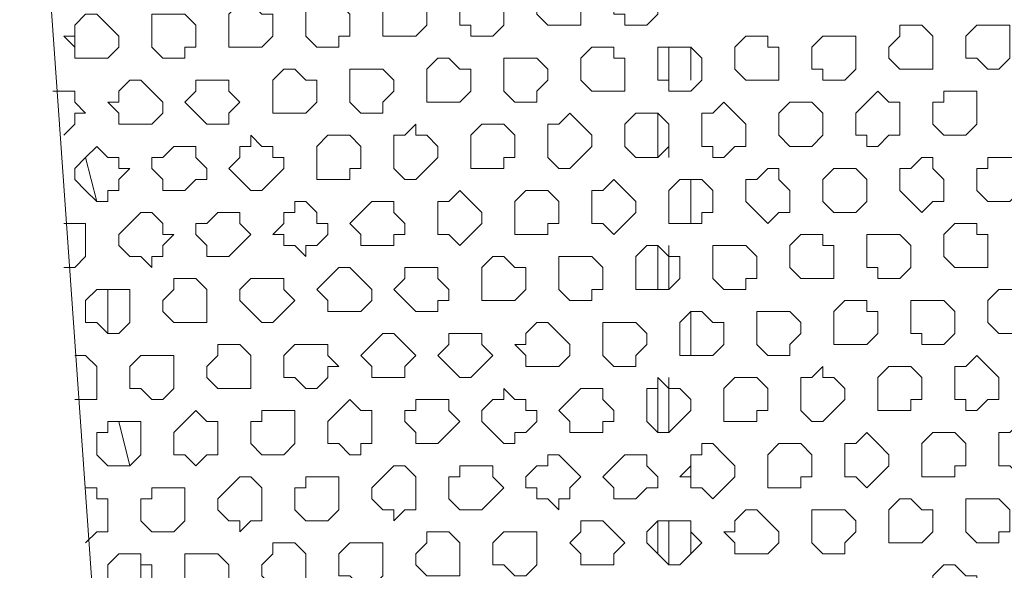
# Model space of a CAD drawing. Units: millimetres. Extents: x 4.5 to 33.8, y 3.9 to 25.3.
# Drawn here: x 26.6 to 26.8, y 6.5 to 6.5 of the extents above; entities that cross this region are included whole.
import ezdxf

# ---------------------------------------------------------------- set-up
doc = ezdxf.new("R2010")
doc.units = ezdxf.units.MM
doc.layers.add('PDF _Геометрия', color=7, linetype='Continuous')

msp = doc.modelspace()

# ---------------------------------------------------------------- linework, layer by layer
at = {"layer": 'PDF _Геометрия', "lineweight": 18}
for points in [[(26.68445, 6.65557), (26.82195, 6.66529), (26.87473, 6.61946), (26.88445, 6.48196), (26.83862, 6.42918), (26.70112, 6.41946), (26.64834, 6.46529), (26.63862, 6.60279)], [(26.7039, 6.54724), (26.7039, 6.54585), (26.70529, 6.54446), (26.70668, 6.54446), (26.70807, 6.54446), (26.70945, 6.54446), (26.70945, 6.54585), (26.70945, 6.54724), (26.70945, 6.54862), (26.70807, 6.54862), (26.70807, 6.55001), (26.70668, 6.55001), (26.70529, 6.55001), (26.7039, 6.54862)], [(26.71362, 6.54724), (26.71362, 6.54585), (26.71501, 6.54585), (26.71501, 6.54446), (26.7164, 6.54446), (26.71779, 6.54446), (26.71918, 6.54585), (26.71918, 6.54724), (26.71918, 6.54862), (26.71779, 6.55001), (26.7164, 6.55001), (26.71501, 6.55001), (26.71362, 6.55001), (26.71362, 6.54862)], [(26.68445, 6.54585), (26.68445, 6.54446), (26.68445, 6.54307), (26.68584, 6.54307), (26.68723, 6.54307), (26.68862, 6.54307), (26.69001, 6.54446), (26.69001, 6.54585), (26.69001, 6.54724), (26.68862, 6.54724), (26.68862, 6.54862), (26.68723, 6.54862), (26.68584, 6.54862), (26.68445, 6.54724)], [(26.69418, 6.54585), (26.69418, 6.54446), (26.69557, 6.54446), (26.69557, 6.54307), (26.69695, 6.54307), (26.69834, 6.54307), (26.69973, 6.54446), (26.69973, 6.54585), (26.69973, 6.54724), (26.69834, 6.54862), (26.69695, 6.54862), (26.69557, 6.54862), (26.69418, 6.54862), (26.69418, 6.54724)], [(26.66501, 6.54446), (26.66501, 6.54307), (26.66501, 6.54168), (26.6664, 6.54168), (26.66779, 6.54168), (26.66918, 6.54168), (26.67057, 6.54307), (26.67057, 6.54446), (26.67057, 6.54585), (26.66918, 6.54585), (26.66779, 6.54724), (26.6664, 6.54724), (26.66501, 6.54585)], [(26.67473, 6.54446), (26.67473, 6.54307), (26.67612, 6.54168), (26.67751, 6.54168), (26.6789, 6.54168), (26.6789, 6.54307), (26.68029, 6.54307), (26.68029, 6.54446), (26.68029, 6.54585), (26.6789, 6.54724), (26.67751, 6.54724), (26.67612, 6.54724), (26.67473, 6.54724), (26.67473, 6.54585)], [(26.64418, 6.54307), (26.64557, 6.54168), (26.64557, 6.54029), (26.64695, 6.54029), (26.64834, 6.54029), (26.64973, 6.54029), (26.65112, 6.54168), (26.65112, 6.54307), (26.64973, 6.54446), (26.64834, 6.54585), (26.64695, 6.54585), (26.64557, 6.54446), (26.64557, 6.54307)], [(26.65529, 6.54307), (26.65529, 6.54168), (26.65668, 6.54029), (26.65807, 6.54029), (26.65945, 6.54029), (26.65945, 6.54168), (26.66084, 6.54168), (26.66084, 6.54307), (26.66084, 6.54446), (26.65945, 6.54585), (26.65807, 6.54585), (26.65668, 6.54585), (26.65529, 6.54585), (26.65529, 6.54446)], [(26.74834, 6.54168), (26.74834, 6.54029), (26.74973, 6.5389), (26.75112, 6.5389), (26.75251, 6.5389), (26.7539, 6.5389), (26.7539, 6.54029), (26.7539, 6.54168), (26.7539, 6.54307), (26.75251, 6.54446), (26.75112, 6.54446), (26.74973, 6.54446), (26.74973, 6.54307)], [(26.75807, 6.54168), (26.75807, 6.54029), (26.75945, 6.54029), (26.76084, 6.5389), (26.76223, 6.5389), (26.76362, 6.54029), (26.76362, 6.54168), (26.76362, 6.54307), (26.76362, 6.54446), (26.76223, 6.54446), (26.76084, 6.54446), (26.75945, 6.54446), (26.75807, 6.54307)], [(26.7289, 6.54029), (26.7289, 6.5389), (26.73029, 6.53751), (26.73168, 6.53751), (26.73307, 6.53751), (26.73445, 6.53751), (26.73445, 6.5389), (26.73445, 6.54029), (26.73445, 6.54168), (26.73307, 6.54168), (26.73307, 6.54307), (26.73168, 6.54307), (26.73029, 6.54307), (26.7289, 6.54168)], [(26.73862, 6.54029), (26.73862, 6.5389), (26.74001, 6.5389), (26.74001, 6.53751), (26.7414, 6.53751), (26.74279, 6.53751), (26.74418, 6.5389), (26.74418, 6.54029), (26.74418, 6.54168), (26.74418, 6.54307), (26.74279, 6.54307), (26.7414, 6.54307), (26.74001, 6.54307), (26.73862, 6.54168)], [(26.70945, 6.5389), (26.70945, 6.53751), (26.71084, 6.53612), (26.71223, 6.53612), (26.71362, 6.53612), (26.71501, 6.53612), (26.71501, 6.53751), (26.71501, 6.5389), (26.71501, 6.54029), (26.71362, 6.54029), (26.71362, 6.54168), (26.71223, 6.54168), (26.71084, 6.54168), (26.70945, 6.54029)], [(26.71918, 6.5389), (26.71918, 6.53751), (26.72057, 6.53751), (26.72057, 6.53612), (26.72195, 6.53612), (26.72334, 6.53612), (26.72473, 6.53751), (26.72473, 6.5389), (26.72473, 6.54029), (26.72334, 6.54168), (26.72195, 6.54168), (26.72057, 6.54168), (26.71918, 6.54168), (26.71918, 6.54029)], [(26.69001, 6.53751), (26.69001, 6.53612), (26.69001, 6.53474), (26.6914, 6.53474), (26.69279, 6.53474), (26.69418, 6.53474), (26.69557, 6.53612), (26.69557, 6.53751), (26.69557, 6.5389), (26.69418, 6.5389), (26.69279, 6.54029), (26.6914, 6.54029), (26.69001, 6.5389)], [(26.69973, 6.53751), (26.69973, 6.53612), (26.70112, 6.53474), (26.70251, 6.53474), (26.7039, 6.53474), (26.7039, 6.53612), (26.70529, 6.53751), (26.70529, 6.5389), (26.7039, 6.54029), (26.70251, 6.54029), (26.70112, 6.54029), (26.69973, 6.54029), (26.69973, 6.5389)], [(26.67057, 6.53612), (26.67057, 6.53474), (26.67057, 6.53335), (26.67195, 6.53335), (26.67334, 6.53335), (26.67473, 6.53335), (26.67612, 6.53474), (26.67612, 6.53612), (26.67612, 6.53751), (26.67473, 6.53751), (26.67334, 6.5389), (26.67195, 6.5389), (26.67057, 6.53751)], [(26.68029, 6.53612), (26.68029, 6.53474), (26.68168, 6.53335), (26.68307, 6.53335), (26.68445, 6.53335), (26.68445, 6.53474), (26.68584, 6.53612), (26.68584, 6.53751), (26.68445, 6.5389), (26.68307, 6.5389), (26.68168, 6.5389), (26.68029, 6.5389), (26.68029, 6.53751)], [(26.64973, 6.53474), (26.65112, 6.53335), (26.65112, 6.53196), (26.65251, 6.53196), (26.6539, 6.53196), (26.65529, 6.53196), (26.65668, 6.53335), (26.65668, 6.53474), (26.65529, 6.53612), (26.6539, 6.53751), (26.65251, 6.53751), (26.65112, 6.53612), (26.65112, 6.53474)], [(26.65945, 6.53474), (26.66084, 6.53335), (26.66223, 6.53196), (26.66362, 6.53196), (26.66501, 6.53196), (26.66501, 6.53335), (26.6664, 6.53474), (26.66501, 6.53612), (26.66501, 6.53751), (26.66362, 6.53751), (26.66223, 6.53751), (26.66084, 6.53751), (26.66084, 6.53612)], [(26.74418, 6.53196), (26.74418, 6.53057), (26.74557, 6.53057), (26.74557, 6.52918), (26.74695, 6.52918), (26.74834, 6.53057), (26.74973, 6.53057), (26.74973, 6.53196), (26.74973, 6.53335), (26.74973, 6.53474), (26.74834, 6.53474), (26.74695, 6.53612), (26.74557, 6.53474), (26.74418, 6.53335)], [(26.7539, 6.53335), (26.7539, 6.53196), (26.75529, 6.53057), (26.75668, 6.53057), (26.75807, 6.53057), (26.75945, 6.53196), (26.75945, 6.53335), (26.75945, 6.53474), (26.75945, 6.53612), (26.75807, 6.53612), (26.75668, 6.53612), (26.75529, 6.53612), (26.75529, 6.53474), (26.7539, 6.53474)], [(26.72473, 6.53057), (26.72473, 6.52918), (26.72612, 6.52918), (26.72612, 6.52779), (26.72751, 6.52779), (26.7289, 6.52918), (26.73029, 6.52918), (26.73029, 6.53057), (26.73029, 6.53196), (26.7289, 6.53335), (26.72751, 6.53474), (26.72612, 6.53335), (26.72473, 6.53335), (26.72473, 6.53196)], [(26.73445, 6.53196), (26.73445, 6.53057), (26.73584, 6.52918), (26.73723, 6.52918), (26.73862, 6.52918), (26.74001, 6.53057), (26.74001, 6.53196), (26.74001, 6.53335), (26.73862, 6.53474), (26.73723, 6.53474), (26.73584, 6.53474), (26.73445, 6.53335)], [(26.70529, 6.52918), (26.70529, 6.52779), (26.70668, 6.5264), (26.70807, 6.5264), (26.70945, 6.52779), (26.71084, 6.52918), (26.71084, 6.53057), (26.70945, 6.53196), (26.70807, 6.53335), (26.70668, 6.53196), (26.70529, 6.53196), (26.70529, 6.53057)], [(26.71501, 6.53057), (26.71501, 6.52918), (26.7164, 6.52779), (26.71779, 6.52779), (26.71918, 6.52779), (26.72057, 6.52918), (26.72057, 6.53057), (26.72057, 6.53196), (26.71918, 6.53335), (26.71779, 6.53335), (26.7164, 6.53335), (26.71501, 6.53196)], [(26.68584, 6.52779), (26.68584, 6.5264), (26.68723, 6.52501), (26.68862, 6.52501), (26.69001, 6.5264), (26.6914, 6.52779), (26.6914, 6.52918), (26.69001, 6.53057), (26.68862, 6.53057), (26.68862, 6.53196), (26.68723, 6.53057), (26.68584, 6.53057), (26.68584, 6.52918)], [(26.69557, 6.52918), (26.69557, 6.52779), (26.69557, 6.5264), (26.69695, 6.5264), (26.69834, 6.5264), (26.69973, 6.5264), (26.69973, 6.52779), (26.70112, 6.52779), (26.70112, 6.52918), (26.70112, 6.53057), (26.69973, 6.53196), (26.69834, 6.53196), (26.69695, 6.53196), (26.69557, 6.53057)], [(26.66501, 6.5264), (26.6664, 6.52501), (26.66779, 6.52362), (26.66918, 6.52362), (26.67057, 6.52501), (26.67195, 6.5264), (26.67195, 6.52779), (26.67057, 6.52779), (26.67057, 6.52918), (26.66918, 6.52918), (26.66779, 6.53057), (26.66779, 6.52918), (26.6664, 6.52918), (26.6664, 6.52779)], [(26.67612, 6.52779), (26.67612, 6.5264), (26.67612, 6.52501), (26.67751, 6.52501), (26.6789, 6.52501), (26.68029, 6.52501), (26.68029, 6.5264), (26.68168, 6.5264), (26.68168, 6.52779), (26.68168, 6.52918), (26.68029, 6.53057), (26.6789, 6.53057), (26.67751, 6.53057), (26.67612, 6.52918)], [(26.64557, 6.52501), (26.64695, 6.52362), (26.64834, 6.52224), (26.64973, 6.52224), (26.64973, 6.52362), (26.65112, 6.52362), (26.65112, 6.52501), (26.65251, 6.5264), (26.65112, 6.5264), (26.65112, 6.52779), (26.64973, 6.52779), (26.64834, 6.52918), (26.64695, 6.52779), (26.64557, 6.5264)], [(26.65529, 6.5264), (26.65668, 6.52501), (26.65668, 6.52362), (26.65807, 6.52362), (26.65945, 6.52362), (26.66084, 6.52501), (26.66223, 6.52501), (26.66223, 6.5264), (26.66084, 6.52779), (26.66084, 6.52918), (26.65945, 6.52918), (26.65807, 6.52918), (26.65668, 6.52779), (26.65529, 6.52779)], [(26.74973, 6.52362), (26.75112, 6.52224), (26.75251, 6.52085), (26.7539, 6.52224), (26.75529, 6.52224), (26.75529, 6.52362), (26.75529, 6.52501), (26.7539, 6.5264), (26.7539, 6.52779), (26.75251, 6.52779), (26.75112, 6.5264), (26.74973, 6.5264), (26.74973, 6.52501)], [(26.75945, 6.52501), (26.75945, 6.52362), (26.76084, 6.52224), (26.76223, 6.52224), (26.76362, 6.52224), (26.76501, 6.52362), (26.76501, 6.52501), (26.76501, 6.5264), (26.76501, 6.52779), (26.76362, 6.52779), (26.76223, 6.52779), (26.76084, 6.52779), (26.76084, 6.5264), (26.75945, 6.5264)], [(26.73029, 6.52224), (26.73168, 6.52085), (26.73307, 6.51946), (26.73445, 6.52085), (26.73584, 6.52085), (26.73584, 6.52224), (26.73584, 6.52362), (26.73445, 6.52501), (26.73445, 6.5264), (26.73307, 6.5264), (26.73168, 6.52501), (26.73029, 6.52501), (26.73029, 6.52362)], [(26.74001, 6.52362), (26.74001, 6.52224), (26.7414, 6.52085), (26.74279, 6.52085), (26.74418, 6.52085), (26.74557, 6.52224), (26.74557, 6.52362), (26.74557, 6.52501), (26.74418, 6.5264), (26.74279, 6.5264), (26.7414, 6.5264), (26.74001, 6.52501)], [(26.71084, 6.52085), (26.71084, 6.51946), (26.71223, 6.51946), (26.71362, 6.51807), (26.71501, 6.51946), (26.7164, 6.52085), (26.7164, 6.52224), (26.71501, 6.52362), (26.71362, 6.52501), (26.71223, 6.52362), (26.71084, 6.52362), (26.71084, 6.52224)], [(26.72057, 6.52224), (26.72057, 6.52085), (26.72057, 6.51946), (26.72195, 6.51946), (26.72334, 6.51946), (26.72473, 6.51946), (26.72473, 6.52085), (26.72612, 6.52085), (26.72612, 6.52224), (26.72612, 6.52362), (26.72473, 6.52501), (26.72334, 6.52501), (26.72195, 6.52501), (26.72057, 6.52362)], [(26.6914, 6.51946), (26.6914, 6.51807), (26.69279, 6.51807), (26.69418, 6.51668), (26.69557, 6.51807), (26.69695, 6.51946), (26.69695, 6.52085), (26.69557, 6.52224), (26.69418, 6.52362), (26.69279, 6.52224), (26.6914, 6.52224), (26.6914, 6.52085)], [(26.70112, 6.52085), (26.70112, 6.51946), (26.70112, 6.51807), (26.70251, 6.51807), (26.7039, 6.51807), (26.70529, 6.51807), (26.70529, 6.51946), (26.70668, 6.51946), (26.70668, 6.52085), (26.70668, 6.52224), (26.70529, 6.52362), (26.7039, 6.52362), (26.70251, 6.52362), (26.70112, 6.52224)], [(26.67057, 6.51807), (26.67195, 6.51807), (26.67195, 6.51668), (26.67334, 6.51668), (26.67473, 6.51529), (26.67473, 6.51668), (26.67612, 6.51668), (26.67751, 6.51807), (26.67751, 6.51946), (26.67612, 6.51946), (26.67612, 6.52085), (26.67473, 6.52224), (26.67334, 6.52224), (26.67334, 6.52085), (26.67195, 6.52085), (26.67195, 6.51946)], [(26.68029, 6.51946), (26.68168, 6.51807), (26.68168, 6.51668), (26.68307, 6.51668), (26.68445, 6.51668), (26.68584, 6.51668), (26.68584, 6.51807), (26.68723, 6.51807), (26.68723, 6.51946), (26.68584, 6.52085), (26.68584, 6.52224), (26.68445, 6.52224), (26.68307, 6.52224), (26.68168, 6.52085)], [(26.65112, 6.51668), (26.65251, 6.51529), (26.6539, 6.51529), (26.65529, 6.5139), (26.65529, 6.51529), (26.65668, 6.51529), (26.65668, 6.51668), (26.65807, 6.51807), (26.65668, 6.51807), (26.65668, 6.51946), (26.65529, 6.52085), (26.6539, 6.52085), (26.65251, 6.51946), (26.65112, 6.51807)], [(26.66084, 6.51807), (26.66223, 6.51668), (26.66223, 6.51529), (26.66362, 6.51529), (26.66501, 6.51529), (26.6664, 6.51668), (26.66779, 6.51807), (26.6664, 6.51946), (26.6664, 6.52085), (26.66501, 6.52085), (26.66362, 6.52085), (26.66223, 6.51946), (26.66084, 6.51946)], [(26.75529, 6.51668), (26.75529, 6.51529), (26.75668, 6.5139), (26.75807, 6.5139), (26.75945, 6.5139), (26.76084, 6.5139), (26.76084, 6.51529), (26.76084, 6.51668), (26.76084, 6.51807), (26.75945, 6.51807), (26.75945, 6.51946), (26.75807, 6.51946), (26.75668, 6.51946), (26.75529, 6.51807)], [(26.73584, 6.51529), (26.73584, 6.5139), (26.73723, 6.51251), (26.73862, 6.51251), (26.74001, 6.51251), (26.7414, 6.51251), (26.7414, 6.5139), (26.7414, 6.51529), (26.7414, 6.51668), (26.74001, 6.51668), (26.74001, 6.51807), (26.73862, 6.51807), (26.73723, 6.51807), (26.73584, 6.51668)], [(26.74557, 6.51529), (26.74557, 6.5139), (26.74695, 6.5139), (26.74695, 6.51251), (26.74834, 6.51251), (26.74973, 6.51251), (26.75112, 6.5139), (26.75112, 6.51529), (26.75112, 6.51668), (26.74973, 6.51807), (26.74834, 6.51807), (26.74695, 6.51807), (26.74557, 6.51807), (26.74557, 6.51668)], [(26.7164, 6.5139), (26.7164, 6.51251), (26.7164, 6.51112), (26.71779, 6.51112), (26.71918, 6.51112), (26.72057, 6.51112), (26.72195, 6.51251), (26.72195, 6.5139), (26.72195, 6.51529), (26.72057, 6.51529), (26.71918, 6.51668), (26.71779, 6.51668), (26.7164, 6.51529)], [(26.72612, 6.5139), (26.72612, 6.51251), (26.72751, 6.51112), (26.7289, 6.51112), (26.73029, 6.51112), (26.73029, 6.51251), (26.73168, 6.51251), (26.73168, 6.5139), (26.73168, 6.51529), (26.73029, 6.51668), (26.7289, 6.51668), (26.72751, 6.51668), (26.72612, 6.51668), (26.72612, 6.51529)], [(26.69695, 6.51251), (26.69695, 6.51112), (26.69695, 6.50974), (26.69834, 6.50974), (26.69973, 6.50974), (26.70112, 6.50974), (26.70251, 6.51112), (26.70251, 6.51251), (26.70251, 6.5139), (26.70112, 6.5139), (26.69973, 6.51529), (26.69834, 6.51529), (26.69695, 6.5139)], [(26.70668, 6.51251), (26.70668, 6.51112), (26.70807, 6.50974), (26.70945, 6.50974), (26.71084, 6.50974), (26.71084, 6.51112), (26.71223, 6.51112), (26.71223, 6.51251), (26.71223, 6.5139), (26.71084, 6.51529), (26.70945, 6.51529), (26.70807, 6.51529), (26.70668, 6.51529), (26.70668, 6.5139)], [(26.67612, 6.51112), (26.67751, 6.50974), (26.67751, 6.50835), (26.6789, 6.50835), (26.68029, 6.50835), (26.68168, 6.50835), (26.68307, 6.50974), (26.68307, 6.51112), (26.68168, 6.51251), (26.68029, 6.5139), (26.6789, 6.5139), (26.67751, 6.51251)], [(26.68584, 6.51112), (26.68723, 6.50974), (26.68862, 6.50835), (26.69001, 6.50835), (26.6914, 6.50835), (26.6914, 6.50974), (26.69279, 6.50974), (26.69279, 6.51112), (26.6914, 6.51251), (26.6914, 6.5139), (26.69001, 6.5139), (26.68862, 6.5139), (26.68723, 6.5139), (26.68723, 6.51251)], [(26.65668, 6.50974), (26.65668, 6.50835), (26.65807, 6.50696), (26.65945, 6.50696), (26.66084, 6.50696), (26.66223, 6.50696), (26.66223, 6.50835), (26.66223, 6.50974), (26.66223, 6.51112), (26.66084, 6.51251), (26.65945, 6.51251), (26.65807, 6.51251), (26.65807, 6.51112)], [(26.6664, 6.50974), (26.66779, 6.50835), (26.66918, 6.50696), (26.67057, 6.50696), (26.67195, 6.50835), (26.67334, 6.50974), (26.67195, 6.51112), (26.67195, 6.51251), (26.67057, 6.51251), (26.66918, 6.51251), (26.66779, 6.51251), (26.6664, 6.51112)], [(26.64695, 6.50835), (26.64695, 6.50696), (26.64834, 6.50696), (26.64973, 6.50557), (26.65112, 6.50557), (26.65251, 6.50696), (26.65251, 6.50835), (26.65251, 6.50974), (26.65251, 6.51112), (26.65112, 6.51112), (26.64973, 6.51112), (26.64834, 6.51112), (26.64695, 6.50974)], [(26.64973, 6.51112), (26.64973, 6.50557)], [(26.76084, 6.50835), (26.76084, 6.50696), (26.76223, 6.50557), (26.76362, 6.50557), (26.76501, 6.50557), (26.7664, 6.50557), (26.7664, 6.50696), (26.7664, 6.50835), (26.7664, 6.50974), (26.76501, 6.50974), (26.76501, 6.51112), (26.76362, 6.51112), (26.76223, 6.51112), (26.76084, 6.50974)], [(26.7414, 6.50696), (26.7414, 6.50557), (26.7414, 6.50418), (26.74279, 6.50418), (26.74418, 6.50418), (26.74557, 6.50418), (26.74695, 6.50557), (26.74695, 6.50696), (26.74695, 6.50835), (26.74557, 6.50835), (26.74557, 6.50974), (26.74418, 6.50974), (26.74279, 6.50974), (26.7414, 6.50835)], [(26.75112, 6.50696), (26.75112, 6.50557), (26.75251, 6.50557), (26.75251, 6.50418), (26.7539, 6.50418), (26.75529, 6.50418), (26.75668, 6.50557), (26.75668, 6.50696), (26.75668, 6.50835), (26.75529, 6.50974), (26.7539, 6.50974), (26.75251, 6.50974), (26.75112, 6.50974), (26.75112, 6.50835)], [(26.72195, 6.50557), (26.72195, 6.50418), (26.72195, 6.50279), (26.72334, 6.50279), (26.72473, 6.50279), (26.72612, 6.50279), (26.72751, 6.50418), (26.72751, 6.50557), (26.72751, 6.50696), (26.72612, 6.50696), (26.72473, 6.50835), (26.72334, 6.50835), (26.72195, 6.50696)], [(26.73168, 6.50557), (26.73168, 6.50418), (26.73307, 6.50279), (26.73445, 6.50279), (26.73584, 6.50279), (26.73584, 6.50418), (26.73723, 6.50557), (26.73723, 6.50696), (26.73584, 6.50835), (26.73445, 6.50835), (26.73307, 6.50835), (26.73168, 6.50835), (26.73168, 6.50696)], [(26.70112, 6.50418), (26.70251, 6.50279), (26.70251, 6.5014), (26.7039, 6.5014), (26.70529, 6.5014), (26.70668, 6.5014), (26.70807, 6.50279), (26.70807, 6.50418), (26.70668, 6.50557), (26.70529, 6.50696), (26.7039, 6.50696), (26.70251, 6.50557), (26.70251, 6.50418)], [(26.71223, 6.50418), (26.71223, 6.50279), (26.71362, 6.5014), (26.71501, 6.5014), (26.7164, 6.5014), (26.7164, 6.50279), (26.71779, 6.50418), (26.71779, 6.50557), (26.7164, 6.50696), (26.71501, 6.50696), (26.71362, 6.50696), (26.71223, 6.50696), (26.71223, 6.50557)], [(26.68168, 6.50279), (26.68307, 6.5014), (26.68307, 6.50001), (26.68445, 6.50001), (26.68584, 6.50001), (26.68723, 6.50001), (26.68723, 6.5014), (26.68862, 6.50279), (26.68723, 6.50418), (26.68584, 6.50557), (26.68445, 6.50557), (26.68307, 6.50418)], [(26.6914, 6.50279), (26.69279, 6.5014), (26.69418, 6.50001), (26.69557, 6.50001), (26.69695, 6.5014), (26.69834, 6.50279), (26.69695, 6.50418), (26.69695, 6.50557), (26.69557, 6.50557), (26.69418, 6.50557), (26.69279, 6.50557), (26.69279, 6.50418)], [(26.66223, 6.5014), (26.66223, 6.50001), (26.66362, 6.49862), (26.66501, 6.49862), (26.6664, 6.49862), (26.66779, 6.49862), (26.66779, 6.50001), (26.66779, 6.5014), (26.66779, 6.50279), (26.6664, 6.50418), (26.66501, 6.50418), (26.66362, 6.50418), (26.66362, 6.50279)], [(26.67195, 6.5014), (26.67195, 6.50001), (26.67334, 6.50001), (26.67473, 6.49862), (26.67612, 6.49862), (26.67751, 6.50001), (26.67751, 6.5014), (26.6789, 6.5014), (26.67751, 6.50279), (26.67751, 6.50418), (26.67612, 6.50418), (26.67473, 6.50418), (26.67334, 6.50418), (26.67195, 6.50279)], [(26.65251, 6.50001), (26.65251, 6.49862), (26.6539, 6.49862), (26.65529, 6.49724), (26.65668, 6.49724), (26.65807, 6.49862), (26.65807, 6.50001), (26.65807, 6.5014), (26.65807, 6.50279), (26.65668, 6.50279), (26.65529, 6.50279), (26.6539, 6.50279), (26.65251, 6.5014)], [(26.75668, 6.49862), (26.75668, 6.49724), (26.75807, 6.49724), (26.75807, 6.49585), (26.75945, 6.49585), (26.76084, 6.49724), (26.76223, 6.49724), (26.76223, 6.49862), (26.76223, 6.50001), (26.76084, 6.5014), (26.75945, 6.50279), (26.75807, 6.5014), (26.75668, 6.5014), (26.75668, 6.50001)], [(26.73723, 6.49724), (26.73723, 6.49585), (26.73862, 6.49446), (26.74001, 6.49446), (26.7414, 6.49585), (26.74279, 6.49724), (26.74279, 6.49862), (26.7414, 6.50001), (26.74001, 6.50001), (26.74001, 6.5014), (26.73862, 6.50001), (26.73723, 6.50001), (26.73723, 6.49862)], [(26.74695, 6.49862), (26.74695, 6.49724), (26.74695, 6.49585), (26.74834, 6.49585), (26.74973, 6.49585), (26.75112, 6.49585), (26.75112, 6.49724), (26.75251, 6.49724), (26.75251, 6.49862), (26.75251, 6.50001), (26.75112, 6.5014), (26.74973, 6.5014), (26.74834, 6.5014), (26.74695, 6.50001)], [(26.71779, 6.49585), (26.71779, 6.49446), (26.71918, 6.49307), (26.72057, 6.49307), (26.72195, 6.49446), (26.72334, 6.49585), (26.72334, 6.49724), (26.72195, 6.49862), (26.72057, 6.49862), (26.71918, 6.50001), (26.71918, 6.49862), (26.71779, 6.49862), (26.71779, 6.49724)], [(26.72751, 6.49724), (26.72751, 6.49585), (26.72751, 6.49446), (26.7289, 6.49446), (26.73029, 6.49446), (26.73168, 6.49446), (26.73168, 6.49585), (26.73307, 6.49585), (26.73307, 6.49724), (26.73307, 6.49862), (26.73168, 6.50001), (26.73029, 6.50001), (26.7289, 6.50001), (26.72751, 6.49862)], [(26.69695, 6.49446), (26.69834, 6.49307), (26.69973, 6.49168), (26.70112, 6.49168), (26.70112, 6.49307), (26.70251, 6.49307), (26.7039, 6.49446), (26.7039, 6.49585), (26.70251, 6.49585), (26.70251, 6.49724), (26.70112, 6.49724), (26.69973, 6.49862), (26.69973, 6.49724), (26.69834, 6.49724), (26.69695, 6.49585)], [(26.70668, 6.49585), (26.70807, 6.49446), (26.70807, 6.49307), (26.70945, 6.49307), (26.71084, 6.49307), (26.71223, 6.49307), (26.71223, 6.49446), (26.71362, 6.49446), (26.71362, 6.49585), (26.71223, 6.49724), (26.71223, 6.49862), (26.71084, 6.49862), (26.70945, 6.49862), (26.70807, 6.49724)], [(26.67751, 6.49307), (26.67751, 6.49168), (26.6789, 6.49168), (26.68029, 6.49029), (26.68168, 6.49029), (26.68168, 6.49168), (26.68307, 6.49168), (26.68307, 6.49307), (26.68307, 6.49446), (26.68307, 6.49585), (26.68168, 6.49585), (26.68029, 6.49724), (26.6789, 6.49585), (26.67751, 6.49446)], [(26.68723, 6.49446), (26.68862, 6.49307), (26.68862, 6.49168), (26.69001, 6.49168), (26.6914, 6.49168), (26.69279, 6.49307), (26.69418, 6.49446), (26.69279, 6.49585), (26.69279, 6.49724), (26.6914, 6.49724), (26.69001, 6.49724), (26.68862, 6.49724), (26.68862, 6.49585), (26.68723, 6.49585)], [(26.65807, 6.49168), (26.65807, 6.49029), (26.65945, 6.49029), (26.66084, 6.4889), (26.66223, 6.49029), (26.66362, 6.49029), (26.66362, 6.49168), (26.66362, 6.49307), (26.66362, 6.49446), (26.66223, 6.49446), (26.66084, 6.49585), (26.65945, 6.49446), (26.65807, 6.49307)], [(26.66779, 6.49307), (26.66779, 6.49168), (26.66918, 6.49029), (26.67057, 6.49029), (26.67195, 6.49029), (26.67334, 6.49168), (26.67334, 6.49307), (26.67334, 6.49446), (26.67334, 6.49585), (26.67195, 6.49585), (26.67057, 6.49585), (26.66918, 6.49585), (26.66918, 6.49446), (26.66779, 6.49446)], [(26.64834, 6.49168), (26.64834, 6.49029), (26.64973, 6.4889), (26.65112, 6.4889), (26.65251, 6.4889), (26.6539, 6.49029), (26.6539, 6.49168), (26.6539, 6.49307), (26.6539, 6.49446), (26.65251, 6.49446), (26.65112, 6.49446), (26.64973, 6.49446), (26.64973, 6.49307), (26.64834, 6.49307)], [(26.65112, 6.49446), (26.65251, 6.4889)], [(26.76223, 6.49029), (26.76223, 6.4889), (26.76362, 6.4889), (26.76501, 6.48751), (26.7664, 6.4889), (26.76779, 6.49029), (26.76779, 6.49168), (26.7664, 6.49307), (26.7664, 6.49446), (26.76501, 6.49446), (26.76362, 6.49307), (26.76223, 6.49307), (26.76223, 6.49168)], [(26.74279, 6.4889), (26.74279, 6.48751), (26.74418, 6.48751), (26.74557, 6.48612), (26.74695, 6.48751), (26.74834, 6.4889), (26.74834, 6.49029), (26.74695, 6.49168), (26.74557, 6.49307), (26.74418, 6.49168), (26.74279, 6.49168), (26.74279, 6.49029)], [(26.75251, 6.49029), (26.75251, 6.4889), (26.75251, 6.48751), (26.7539, 6.48751), (26.75529, 6.48751), (26.75668, 6.48751), (26.75668, 6.4889), (26.75807, 6.4889), (26.75807, 6.49029), (26.75807, 6.49168), (26.75668, 6.49307), (26.75529, 6.49307), (26.7539, 6.49307), (26.75251, 6.49168)], [(26.72195, 6.48751), (26.72334, 6.48751), (26.72334, 6.48612), (26.72473, 6.48612), (26.72612, 6.48474), (26.72751, 6.48612), (26.7289, 6.48751), (26.7289, 6.4889), (26.72751, 6.49029), (26.72612, 6.49168), (26.72473, 6.49168), (26.72473, 6.49029), (26.72334, 6.49029), (26.72334, 6.4889)], [(26.73307, 6.4889), (26.73307, 6.48751), (26.73307, 6.48612), (26.73445, 6.48612), (26.73584, 6.48612), (26.73723, 6.48612), (26.73723, 6.48751), (26.73862, 6.48751), (26.73862, 6.4889), (26.73862, 6.49029), (26.73723, 6.49168), (26.73584, 6.49168), (26.73445, 6.49168), (26.73307, 6.49029)], [(26.70251, 6.48612), (26.7039, 6.48612), (26.7039, 6.48474), (26.70529, 6.48474), (26.70668, 6.48335), (26.70668, 6.48474), (26.70807, 6.48474), (26.70807, 6.48612), (26.70945, 6.48751), (26.70807, 6.4889), (26.70668, 6.49029), (26.70529, 6.49029), (26.70529, 6.4889), (26.7039, 6.4889), (26.70251, 6.48751)], [(26.71223, 6.48751), (26.71362, 6.48612), (26.71362, 6.48474), (26.71501, 6.48474), (26.7164, 6.48474), (26.71779, 6.48612), (26.71918, 6.48612), (26.71918, 6.48751), (26.71779, 6.4889), (26.71779, 6.49029), (26.7164, 6.49029), (26.71501, 6.49029), (26.71362, 6.4889)], [(26.68307, 6.48474), (26.68445, 6.48335), (26.68584, 6.48335), (26.68584, 6.48196), (26.68723, 6.48335), (26.68862, 6.48335), (26.68862, 6.48474), (26.68862, 6.48612), (26.68862, 6.48751), (26.68723, 6.4889), (26.68584, 6.4889), (26.68445, 6.48751), (26.68307, 6.48612)], [(26.69279, 6.48612), (26.69279, 6.48474), (26.69418, 6.48335), (26.69557, 6.48335), (26.69695, 6.48335), (26.69834, 6.48474), (26.69973, 6.48612), (26.69834, 6.48751), (26.69834, 6.4889), (26.69695, 6.4889), (26.69557, 6.4889), (26.69418, 6.4889), (26.69418, 6.48751), (26.69279, 6.48751)], [(26.66362, 6.48335), (26.66501, 6.48196), (26.6664, 6.48196), (26.6664, 6.48057), (26.66779, 6.48196), (26.66918, 6.48196), (26.66918, 6.48335), (26.66918, 6.48474), (26.66918, 6.48612), (26.66779, 6.48751), (26.6664, 6.48751), (26.66501, 6.48612), (26.66362, 6.48474)], [(26.67334, 6.48474), (26.67334, 6.48335), (26.67473, 6.48196), (26.67612, 6.48196), (26.67751, 6.48196), (26.6789, 6.48335), (26.6789, 6.48474), (26.6789, 6.48612), (26.6789, 6.48751), (26.67751, 6.48751), (26.67612, 6.48751), (26.67473, 6.48751), (26.67473, 6.48612), (26.67334, 6.48612)], [(26.6539, 6.48335), (26.6539, 6.48196), (26.65529, 6.48057), (26.65668, 6.48057), (26.65807, 6.48057), (26.65945, 6.48196), (26.65945, 6.48335), (26.65945, 6.48474), (26.65945, 6.48612), (26.65807, 6.48612), (26.65668, 6.48612), (26.65529, 6.48612), (26.65529, 6.48474), (26.6539, 6.48474)], [(26.74834, 6.48196), (26.74834, 6.48057), (26.74834, 6.47918), (26.74973, 6.47918), (26.75112, 6.47918), (26.75251, 6.47918), (26.7539, 6.48057), (26.7539, 6.48196), (26.7539, 6.48335), (26.75251, 6.48335), (26.75112, 6.48474), (26.74973, 6.48474), (26.74834, 6.48335)], [(26.75807, 6.48196), (26.75807, 6.48057), (26.75945, 6.47918), (26.76084, 6.47918), (26.76223, 6.47918), (26.76223, 6.48057), (26.76362, 6.48057), (26.76362, 6.48196), (26.76362, 6.48335), (26.76223, 6.48474), (26.76084, 6.48474), (26.75945, 6.48474), (26.75807, 6.48474), (26.75807, 6.48335)], [(26.72751, 6.48057), (26.7289, 6.47918), (26.7289, 6.47779), (26.73029, 6.47779), (26.73168, 6.47779), (26.73307, 6.47779), (26.73445, 6.47918), (26.73445, 6.48057), (26.73307, 6.48196), (26.73168, 6.48335), (26.73029, 6.48335), (26.7289, 6.48196), (26.7289, 6.48057)], [(26.73862, 6.48057), (26.73862, 6.47918), (26.74001, 6.47779), (26.7414, 6.47779), (26.74279, 6.47779), (26.74279, 6.47918), (26.74418, 6.48057), (26.74418, 6.48196), (26.74279, 6.48335), (26.7414, 6.48335), (26.74001, 6.48335), (26.73862, 6.48335), (26.73862, 6.48196)], [(26.70807, 6.47918), (26.70945, 6.47779), (26.70945, 6.4764), (26.71084, 6.4764), (26.71223, 6.4764), (26.71362, 6.4764), (26.71362, 6.47779), (26.71501, 6.47918), (26.71362, 6.48057), (26.71223, 6.48196), (26.71084, 6.48196), (26.70945, 6.48196), (26.70945, 6.48057)], [(26.71779, 6.47918), (26.71918, 6.47779), (26.72057, 6.4764), (26.72195, 6.4764), (26.72334, 6.47779), (26.72473, 6.47918), (26.72334, 6.48057), (26.72334, 6.48196), (26.72195, 6.48196), (26.72057, 6.48196), (26.71918, 6.48196), (26.71779, 6.48057)], [(26.68862, 6.47779), (26.68862, 6.4764), (26.69001, 6.47501), (26.6914, 6.47501), (26.69279, 6.47501), (26.69418, 6.47501), (26.69418, 6.4764), (26.69418, 6.47779), (26.69418, 6.47918), (26.69279, 6.48057), (26.6914, 6.48057), (26.69001, 6.48057), (26.69001, 6.47918)], [(26.69834, 6.47779), (26.69834, 6.4764), (26.69973, 6.4764), (26.70112, 6.47501), (26.70251, 6.47501), (26.7039, 6.4764), (26.7039, 6.47779), (26.7039, 6.47918), (26.7039, 6.48057), (26.70251, 6.48057), (26.70112, 6.48057), (26.69973, 6.48057), (26.69834, 6.47918)], [(26.66918, 6.4764), (26.66918, 6.47501), (26.67057, 6.47362), (26.67195, 6.47362), (26.67334, 6.47362), (26.67473, 6.47362), (26.67473, 6.47501), (26.67473, 6.4764), (26.67473, 6.47779), (26.67334, 6.47918), (26.67195, 6.47918), (26.67057, 6.47918), (26.67057, 6.47779)], [(26.6789, 6.4764), (26.6789, 6.47501), (26.68029, 6.47501), (26.68168, 6.47362), (26.68307, 6.47362), (26.68445, 6.47501), (26.68445, 6.4764), (26.68445, 6.47779), (26.68445, 6.47918), (26.68307, 6.47918), (26.68168, 6.47918), (26.68029, 6.47918), (26.6789, 6.47779)], [(26.64973, 6.47501), (26.64973, 6.47362), (26.65112, 6.47224), (26.65251, 6.47224), (26.6539, 6.47224), (26.65529, 6.47224), (26.65529, 6.47362), (26.65529, 6.47501), (26.65529, 6.4764), (26.6539, 6.4764), (26.6539, 6.47779), (26.65251, 6.47779), (26.65112, 6.47779), (26.64973, 6.4764)], [(26.65945, 6.47501), (26.65945, 6.47362), (26.66084, 6.47362), (26.66084, 6.47224), (26.66223, 6.47224), (26.66362, 6.47224), (26.66501, 6.47362), (26.66501, 6.47501), (26.66501, 6.4764), (26.66362, 6.47779), (26.66223, 6.47779), (26.66084, 6.47779), (26.65945, 6.47779), (26.65945, 6.4764)], [(26.7539, 6.47362), (26.7539, 6.47224), (26.7539, 6.47085), (26.75529, 6.47085), (26.75668, 6.47085), (26.75807, 6.47085), (26.75945, 6.47224), (26.75945, 6.47362), (26.75945, 6.47501), (26.75807, 6.47501), (26.75668, 6.4764), (26.75529, 6.4764), (26.7539, 6.47501)]]:
    msp.add_lwpolyline(points, close=True, dxfattribs=at)
for points in [[(26.64557, 6.54029), (26.64557, 6.54446)], [(26.72057, 6.53751), (26.72057, 6.5389), (26.72057, 6.54168)], [(26.72334, 6.54168), (26.72334, 6.53751)], [(26.64418, 6.53057), (26.64557, 6.53196), (26.64557, 6.53335), (26.64695, 6.53335), (26.64557, 6.53474), (26.64557, 6.53612), (26.64418, 6.53612), (26.64279, 6.53612)], [(26.71918, 6.52779), (26.71918, 6.53335)], [(26.72057, 6.52779), (26.72057, 6.53196)], [(26.64834, 6.52224), (26.64695, 6.52779)], [(26.72334, 6.52501), (26.72334, 6.51946)], [(26.64418, 6.5139), (26.64557, 6.5139), (26.64695, 6.51529), (26.64695, 6.51668), (26.64695, 6.51807), (26.64695, 6.51946), (26.64557, 6.51946), (26.64418, 6.51946)], [(26.71918, 6.51112), (26.71918, 6.51668)], [(26.72057, 6.51112), (26.72057, 6.51668)], [(26.72334, 6.50835), (26.72334, 6.50279)], [(26.64557, 6.49724), (26.64695, 6.49724), (26.64834, 6.49724), (26.64834, 6.49862), (26.64834, 6.50001), (26.64834, 6.5014), (26.64695, 6.50279), (26.64557, 6.50279)], [(26.72057, 6.49307), (26.72057, 6.50001)], [(26.71918, 6.49307), (26.71918, 6.49585), (26.71918, 6.49862)], [(26.72334, 6.49029), (26.72334, 6.48612)], [(26.64695, 6.47918), (26.64834, 6.48057), (26.64973, 6.48057), (26.64973, 6.48196), (26.64973, 6.48335), (26.64973, 6.48474), (26.64834, 6.48474), (26.64834, 6.48612), (26.64695, 6.48612)], [(26.71918, 6.47779), (26.71918, 6.48196)], [(26.72057, 6.4764), (26.72057, 6.48196)], [(26.72334, 6.48057), (26.72334, 6.47779)], [(26.6539, 6.47224), (26.6539, 6.47779)]]:
    msp.add_lwpolyline(points, dxfattribs=at)

doc.saveas('drawing.dxf')
